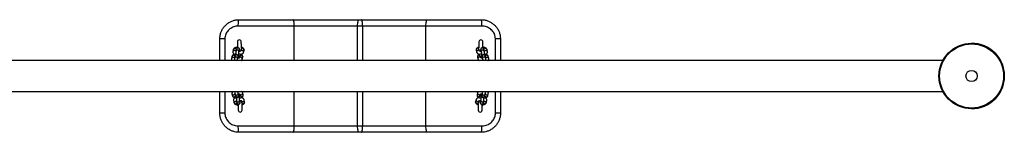
# Model space of a CAD drawing. Units: millimetres. Extents: x 5 to 415, y 5 to 292.
# Drawn here: x 162 to 213, y 37 to 43 of the extents above; entities that cross this region are included whole.
import ezdxf

# ---------------------------------------------------------------- set-up
doc = ezdxf.new("R2010")
doc.units = ezdxf.units.MM

msp = doc.modelspace()

# ---------------------------------------------------------------- linework, layer by layer
at = {"color": 7, "linetype": 'Continuous', "lineweight": 25}
for p, q in [((173.48989, 42.58925), (176.27862, 42.58925)), ((176.27862, 42.58925), (179.698, 42.58925)), ((179.698, 42.58925), (179.81511, 42.58925)), ((179.81511, 42.58925), (183.23447, 42.58925)), ((183.23447, 42.58925), (186.02323, 42.58925)), ((176.34848, 42.25591), (173.445, 42.25591)), ((179.62479, 42.25591), (176.34848, 42.25591)), ((179.88833, 42.25591), (179.62479, 42.25591)), ((183.16459, 42.25591), (179.88833, 42.25591)), ((186.06812, 42.25591), (183.16459, 42.25591)), ((172.7509, 41.58925), (172.48989, 41.58925)), ((172.48989, 40.47758), (172.48989, 41.58925)), ((187.02322, 41.58925), (186.76222, 41.58925)), ((187.02322, 41.58925), (187.02322, 40.47758)), ((173.16735, 40.93253), (173.16457, 40.91667)), ((173.16586, 40.9328), (173.16553, 40.92325)), ((173.18679, 41.04115), (173.16586, 40.9328)), ((173.34612, 41.05724), (173.32517, 40.94888)), ((173.48227, 40.91852), (173.50322, 41.02688)), ((173.50322, 41.02688), (173.50317, 41.0267)), ((173.58597, 41.04585), (173.56974, 40.96188)), ((173.60569, 41.16394), (173.61153, 41.15548)), ((173.72211, 40.90713), (173.74305, 41.01549)), ((173.74305, 41.01549), (173.74339, 41.02525)), ((185.77006, 41.01549), (185.79101, 40.90713)), ((185.90143, 41.15522), (185.90742, 41.16394)), ((185.94339, 40.96182), (185.92715, 41.04585)), ((186.0099, 41.02688), (186.03085, 40.91852)), ((186.00991, 41.02683), (186.0099, 41.02688)), ((186.18795, 40.94888), (186.167, 41.05724)), ((186.34726, 40.9328), (186.32633, 41.04116)), ((209.93194, 40.47758), (152.18323, 40.47758)), ((173.09882, 40.5779), (173.09602, 40.56204)), ((173.09731, 40.57816), (173.09697, 40.56861)), ((173.11825, 40.68652), (173.09731, 40.57816)), ((173.27758, 40.70261), (173.25663, 40.59425)), ((173.41372, 40.56389), (173.43467, 40.67225)), ((173.43467, 40.67225), (173.43462, 40.67206)), ((173.51742, 40.69122), (173.50119, 40.60725)), ((173.65357, 40.5525), (173.67452, 40.66086)), ((173.67452, 40.66086), (173.67485, 40.67062)), ((185.8386, 40.66086), (185.85955, 40.5525)), ((186.01195, 40.60719), (185.9957, 40.69122)), ((186.07845, 40.67225), (186.0994, 40.56389)), ((186.07847, 40.6722), (186.07845, 40.67225)), ((186.25649, 40.59425), (186.23554, 40.70261)), ((186.41581, 40.57817), (186.39486, 40.68652)), ((213.10854, 39.83925), (213.10833, 39.83925)), ((152.21489, 38.86758), (209.93347, 38.86758)), ((172.48989, 37.75591), (172.48989, 38.86758)), ((173.11873, 38.75742), (173.14222, 38.64959)), ((173.45821, 38.67131), (173.43472, 38.77914)), ((173.69772, 38.68833), (173.67423, 38.79617)), ((185.83889, 38.79617), (185.8154, 38.68834)), ((186.0784, 38.77914), (186.05491, 38.67131)), ((186.37089, 38.64959), (186.39439, 38.75742)), ((186.39439, 38.75742), (186.39494, 38.76696)), ((187.02322, 38.86758), (187.02322, 37.75591)), ((173.1956, 38.4045), (173.21909, 38.29667)), ((173.27839, 38.74509), (173.30187, 38.63725)), ((173.35526, 38.39217), (173.37875, 38.28433)), ((173.45819, 38.67135), (173.45821, 38.67131)), ((173.53507, 38.31839), (173.5116, 38.42622)), ((173.52317, 38.73791), (173.54138, 38.65428)), ((173.53507, 38.31843), (173.53507, 38.31839)), ((173.60004, 38.38499), (173.61825, 38.30136)), ((173.77459, 38.33541), (173.7511, 38.44325)), ((185.73853, 38.33541), (185.73796, 38.32566)), ((185.76202, 38.44325), (185.73853, 38.33541)), ((185.8154, 38.68834), (185.81484, 38.67858)), ((185.89487, 38.30136), (185.91307, 38.38493)), ((185.97173, 38.65428), (185.98993, 38.73785)), ((186.00152, 38.42622), (185.97804, 38.31839)), ((185.97804, 38.31839), (185.97809, 38.31857)), ((186.05491, 38.67131), (186.05496, 38.67149)), ((186.13437, 38.28433), (186.15786, 38.39217)), ((186.21125, 38.63726), (186.23473, 38.74509)), ((186.29403, 38.29667), (186.31752, 38.4045)), ((186.31752, 38.4045), (186.31808, 38.41404)), ((172.7509, 37.75591), (172.48989, 37.75591)), ((186.08741, 38.18019), (186.07219, 38.16666)), ((187.02322, 37.75591), (186.76222, 37.75591)), ((173.445, 37.08925), (176.34848, 37.08925)), ((176.27862, 36.75591), (173.48989, 36.75591)), ((179.698, 36.75591), (176.27862, 36.75591)), ((176.34848, 37.08925), (179.62479, 37.08925)), ((179.62479, 37.08925), (179.88833, 37.08925)), ((179.81511, 36.75591), (179.698, 36.75591)), ((183.23447, 36.75591), (179.81511, 36.75591)), ((179.88833, 37.08925), (183.16459, 37.08925)), ((183.16459, 37.08925), (186.06812, 37.08925)), ((186.02323, 36.75591), (183.23447, 36.75591))]:
    msp.add_line(p, q, dxfattribs=at)
at = {"color": 8, "linetype": 'Continuous', "lineweight": 25}
for p, q in [((176.34848, 40.47758), (176.34848, 42.25591)), ((179.62479, 40.47758), (179.62479, 42.25591)), ((179.88833, 40.47758), (179.88833, 42.25591)), ((183.16459, 40.47758), (183.16459, 42.25591)), ((172.7509, 41.58925), (172.7509, 40.47758)), ((186.76222, 40.47758), (186.76222, 41.58925)), ((173.72339, 40.92325), (173.72207, 40.90695)), ((173.74434, 41.03161), (173.74305, 41.01549)), ((173.65486, 40.56862), (173.65354, 40.55232)), ((173.6758, 40.67698), (173.67452, 40.66086)), ((172.7509, 38.86758), (172.7509, 37.75591)), ((176.34848, 37.08925), (176.34848, 38.86758)), ((179.62479, 37.08925), (179.62479, 38.86758)), ((179.88833, 37.08925), (179.88833, 38.86758)), ((183.16459, 37.08925), (183.16459, 38.86758)), ((185.83722, 38.78009), (185.83892, 38.79635)), ((186.76222, 37.75591), (186.76222, 38.86758)), ((185.73686, 38.31933), (185.73853, 38.33541)), ((185.76035, 38.42717), (185.76205, 38.44343)), ((185.81373, 38.67225), (185.8154, 38.68834))]:
    msp.add_line(p, q, dxfattribs=at)
at = {"color": 7, "linetype": 'Continuous', "lineweight": 25, "flags": 128}
for points in [[(173.445, 42.25591), (173.44586, 42.32094), (173.44842, 42.38348), (173.45257, 42.4411), (173.45814, 42.49162), (173.46495, 42.53307), (173.4727, 42.56387), (173.48113, 42.58284), (173.48989, 42.58925)], [(176.34848, 42.25591), (176.34714, 42.32094), (176.34317, 42.38348), (176.33671, 42.4411), (176.32802, 42.49162), (176.31743, 42.53307), (176.30535, 42.56387), (176.29224, 42.58284), (176.27862, 42.58925)], [(179.62479, 42.25591), (179.62619, 42.32094), (179.63037, 42.38348), (179.63713, 42.4411), (179.64623, 42.49162), (179.65733, 42.53307), (179.66998, 42.56387), (179.68371, 42.58284), (179.698, 42.58925)], [(179.88833, 42.25591), (179.88693, 42.32094), (179.88275, 42.38348), (179.87599, 42.4411), (179.86688, 42.49162), (179.85579, 42.53307), (179.84314, 42.56387), (179.8294, 42.58284), (179.81511, 42.58925)], [(183.16459, 42.25591), (183.16594, 42.32094), (183.16992, 42.38348), (183.17637, 42.4411), (183.18507, 42.49162), (183.19565, 42.53307), (183.20773, 42.56387), (183.22083, 42.58284), (183.23447, 42.58925)], [(186.06812, 42.25591), (186.06726, 42.32094), (186.0647, 42.38348), (186.06055, 42.4411), (186.05497, 42.49162), (186.04817, 42.53307), (186.0404, 42.56387), (186.03199, 42.58284), (186.02323, 42.58925)], [(173.40245, 41.43805), (173.40251, 41.43209), (173.40272, 41.41441), (173.40307, 41.38563), (173.40353, 41.34671), (173.40409, 41.29898), (173.40474, 41.24407), (173.40544, 41.18385), (173.40611, 41.12696)], [(173.606, 41.1381), (173.60542, 41.1862), (173.60472, 41.24642), (173.60407, 41.30133), (173.60352, 41.34906), (173.60306, 41.38798), (173.60271, 41.41677), (173.6025, 41.43444), (173.60244, 41.4404)], [(185.91068, 41.4404), (185.91062, 41.43444), (185.91041, 41.41677), (185.91006, 41.38798), (185.9096, 41.34906), (185.90905, 41.30133), (185.90839, 41.24642), (185.90769, 41.1862), (185.90712, 41.1381)], [(186.10701, 41.12757), (186.10768, 41.18385), (186.10838, 41.24407), (186.10903, 41.29898), (186.10959, 41.34671), (186.11005, 41.38563), (186.1104, 41.41441), (186.11061, 41.43209), (186.11067, 41.43805)], [(173.61029, 40.77362), (173.61005, 40.79287), (173.60995, 40.80193)], [(185.90321, 40.8048), (185.90307, 40.79287), (185.90282, 40.77164)], [(173.63653, 38.54291), (173.63639, 38.55484), (173.63613, 38.57607)], [(185.87695, 38.57409), (185.87673, 38.55484), (185.87662, 38.54578)], [(173.44093, 38.16666), (173.43373, 38.17243), (173.42489, 38.18106)], [(173.44036, 38.21543), (173.44103, 38.15916), (173.44174, 38.09894), (173.44238, 38.04403), (173.44295, 37.9963), (173.44339, 37.95738), (173.44374, 37.92859), (173.44395, 37.91092), (173.44401, 37.90496)], [(173.644, 37.90731), (173.64394, 37.91327), (173.64373, 37.93094), (173.64338, 37.95973), (173.64293, 37.99865), (173.64236, 38.04638), (173.64173, 38.10129), (173.64101, 38.16151), (173.64038, 38.2157)], [(185.87274, 38.21536), (185.87211, 38.16151), (185.87139, 38.10129), (185.87076, 38.04638), (185.87018, 37.99865), (185.86974, 37.95973), (185.86939, 37.93094), (185.86918, 37.91327), (185.86912, 37.90731)], [(186.0691, 37.90496), (186.06917, 37.91092), (186.06937, 37.92859), (186.06972, 37.95738), (186.07017, 37.9963), (186.07074, 38.04403), (186.07138, 38.09894), (186.07209, 38.15916), (186.07276, 38.21605)], [(173.48989, 36.75591), (173.48113, 36.76232), (173.4727, 36.78129), (173.46495, 36.81209), (173.45814, 36.85355), (173.45257, 36.90406), (173.44842, 36.96169), (173.44586, 37.02422), (173.445, 37.08925)], [(176.27862, 36.75591), (176.29224, 36.76232), (176.30535, 36.78129), (176.31743, 36.81209), (176.32802, 36.85355), (176.33671, 36.90406), (176.34317, 36.96169), (176.34714, 37.02422), (176.34848, 37.08925)], [(179.698, 36.75591), (179.68371, 36.76232), (179.66998, 36.78129), (179.65733, 36.81209), (179.64623, 36.85355), (179.63713, 36.90406), (179.63037, 36.96169), (179.62619, 37.02422), (179.62479, 37.08925)], [(179.81511, 36.75591), (179.8294, 36.76232), (179.84314, 36.78129), (179.85579, 36.81209), (179.86688, 36.85355), (179.87599, 36.90406), (179.88275, 36.96169), (179.88693, 37.02422), (179.88833, 37.08925)], [(183.23447, 36.75591), (183.22083, 36.76232), (183.20773, 36.78129), (183.19565, 36.81209), (183.18507, 36.85355), (183.17637, 36.90406), (183.16992, 36.96169), (183.16594, 37.02422), (183.16459, 37.08925)], [(186.02323, 36.75591), (186.03199, 36.76232), (186.0404, 36.78129), (186.04817, 36.81209), (186.05497, 36.85355), (186.06055, 36.90406), (186.0647, 36.96169), (186.06726, 37.02422), (186.06812, 37.08925)]]:
    msp.add_lwpolyline(points, dxfattribs=at)
at = {"color": 7, "linetype": 'Continuous', "lineweight": 25}
for radius in [1.69333, 1.65768, 0.2935]:
    msp.add_circle((211.42323, 39.67258), radius, dxfattribs=at)
for centre, radius, start, end in [((173.50244, 41.43922), 0.1, 0.674084, 180.674084), ((186.01068, 41.43922), 0.1, 359.325916, 179.325916), ((211.42323, 39.67258), 1.69333, 0, 90), ((211.42323, 39.67258), 1.69333, 270, 0), ((173.50656, 38.25591), 0.12412, 216.320487, 238.18567), ((173.54401, 37.90613), 0.1, 180.674084, 0.674084), ((185.96911, 37.90613), 0.1, 179.325916, 359.325916), ((186.00656, 38.25591), 0.12412, 301.81433, 323.475994)]:
    msp.add_arc(centre, radius, start, end, dxfattribs=at)
at = {"color": 8, "linetype": 'Continuous', "lineweight": 25}
for centre, radius, start, end in [((173.26506, 41.02247), 0.08047, 13.968236, 166.571802), ((173.42149, 41.04148), 0.077, 89.419022, 168.192207), ((173.42524, 41.03954), 0.079, 350.779049, 92.156118), ((173.6426, 40.9183), 0.08095, 3.502144, 141.794565), ((173.66414, 41.0274), 0.08032, 3.001438, 166.720901), ((185.84911, 41.02808), 0.08004, 12.829768, 189.05021), ((185.87058, 40.91897), 0.08044, 32.959026, 188.536745), ((186.08788, 41.03954), 0.079, 87.843719, 189.221037), ((186.10882, 40.93118), 0.079, 87.840911, 188.882165), ((186.09163, 41.04148), 0.077, 11.807793, 90.580978), ((186.1126, 40.93317), 0.07696, 11.797258, 90.598898), ((186.24805, 41.02246), 0.08048, 13.436467, 166.02355), ((173.19652, 40.66785), 0.08047, 13.962669, 166.577369), ((173.3529, 40.68691), 0.07694, 89.383127, 168.228102), ((173.35669, 40.6849), 0.079, 350.77877, 92.145232), ((173.57405, 40.56366), 0.08096, 3.511234, 141.78911), ((173.59559, 40.67275), 0.08033, 3.014672, 166.708782), ((185.91766, 40.67344), 0.08005, 12.836928, 189.04089), ((185.93913, 40.56433), 0.08045, 32.963588, 188.528038), ((186.15643, 40.68491), 0.079, 87.854753, 189.221207), ((186.17739, 40.57652), 0.07902, 87.861182, 188.861895), ((186.16021, 40.68691), 0.07694, 11.771828, 90.616943), ((186.18111, 40.57849), 0.07701, 11.827966, 90.579871), ((186.3166, 40.66785), 0.08047, 13.422649, 166.037313), ((173.35704, 38.76469), 0.07903, 269.213221, 10.202425), ((173.59496, 38.78247), 0.08045, 214.311347, 9.876405), ((185.91811, 38.78313), 0.08095, 182.158593, 320.442806), ((173.22003, 38.6701), 0.08046, 194.767771, 347.388622), ((173.29689, 38.31718), 0.08046, 194.773176, 347.383171), ((173.35336, 38.76261), 0.07699, 193.166635, 271.934135), ((173.37686, 38.6548), 0.07702, 193.167875, 271.924865), ((173.43023, 38.40969), 0.07699, 193.166654, 271.934116), ((173.4537, 38.30182), 0.07696, 193.132321, 271.949142), ((173.38056, 38.65681), 0.07899, 269.19632, 10.57607), ((173.43394, 38.41174), 0.07901, 269.192918, 10.222728), ((173.45743, 38.30388), 0.07898, 269.190445, 10.581871), ((173.61899, 38.6739), 0.08005, 194.184459, 10.390287), ((173.67182, 38.42955), 0.08045, 214.314031, 9.873679), ((173.69586, 38.32098), 0.08005, 194.184449, 10.39034), ((185.81715, 38.32166), 0.08032, 181.665168, 345.361872), ((185.84124, 38.43021), 0.08094, 182.15331, 321.404126), ((185.89402, 38.67458), 0.08032, 181.665142, 345.361941), ((186.05569, 38.30388), 0.07898, 169.418085, 270.809525), ((186.13256, 38.65681), 0.07899, 169.423886, 270.803799), ((186.05942, 38.30182), 0.07696, 268.050957, 346.867579), ((186.13626, 38.6548), 0.07702, 268.07494, 346.832204), ((186.21623, 38.31718), 0.08046, 192.616765, 345.226796), ((186.29309, 38.6701), 0.08046, 192.611317, 345.23229)]:
    msp.add_arc(centre, radius, start, end, dxfattribs=at)
at = {"color": 7, "linetype": 'Continuous', "lineweight": 25}
for points, knots in [([(172.48989, 41.58925), (172.49396, 41.65822), (172.50137, 41.78401), (172.55619, 41.95911), (172.63173, 42.11241), (172.73347, 42.25044), (172.85669, 42.36962), (172.99845, 42.46557), (173.15392, 42.53602), (173.31939, 42.58065), (173.43306, 42.58638), (173.48989, 42.58925)], [0, 0, 0, 0, 0.13119143, 0.23926297, 0.34734128, 0.45638083, 0.56542258, 0.67403125, 0.78263535, 0.89132109, 1, 1, 1, 1]), ([(186.02323, 42.58925), (186.07925, 42.58652), (186.19293, 42.58098), (186.35762, 42.53648), (186.51403, 42.46616), (186.65508, 42.37057), (186.77925, 42.25123), (186.88044, 42.11377), (186.9568, 41.95999), (187.01163, 41.78482), (187.01914, 41.65821), (187.02322, 41.58925)], [0, 0, 0, 0, 0.10710862, 0.21736575, 0.3244043, 0.43457931, 0.5420237, 0.65266243, 0.75915151, 0.86881394, 1, 1, 1, 1]), ([(173.445, 42.25591), (173.40559, 42.25401), (173.32676, 42.25021), (173.21215, 42.22053), (173.10428, 42.17369), (173.00605, 42.10992), (172.92039, 42.03051), (172.84972, 41.93864), (172.79713, 41.83626), (172.75888, 41.71947), (172.75372, 41.63527), (172.7509, 41.58925)], [0, 0, 0, 0, 0.11088549, 0.22178229, 0.33177992, 0.4417647, 0.55061701, 0.65943984, 0.76570616, 0.87195163, 1, 1, 1, 1]), ([(186.76222, 41.58925), (186.75939, 41.63527), (186.75421, 41.71947), (186.716, 41.83626), (186.66339, 41.93864), (186.59273, 42.03051), (186.50707, 42.10992), (186.40884, 42.17369), (186.30097, 42.22053), (186.18636, 42.25021), (186.10753, 42.25401), (186.06812, 42.25591)], [0, 0, 0, 0, 0.12805088, 0.23429242, 0.34055875, 0.44938176, 0.55823445, 0.6682196, 0.77821751, 0.88911413, 1, 1, 1, 1]), ([(173.31703, 40.80603), (173.30365, 40.80406), (173.27359, 40.79965), (173.23125, 40.78853), (173.19264, 40.77366), (173.16226, 40.7554), (173.13957, 40.73369), (173.12463, 40.71061), (173.12016, 40.69371), (173.11825, 40.68652)], [0, 0, 0, 0, 0.14173019, 0.31840833, 0.50612707, 0.66989916, 0.79634033, 0.91334877, 1, 1, 1, 1]), ([(173.16553, 40.92325), (173.1649, 40.91625), (173.16334, 40.89887), (173.17201, 40.87251), (173.18763, 40.84827), (173.20817, 40.82917), (173.23429, 40.81365), (173.25654, 40.80374), (173.27279, 40.79994), (173.27594, 40.79921)], [0, 0, 0, 0, 0.10649225, 0.26484198, 0.41282887, 0.5646866, 0.73622942, 0.94876655, 1, 1, 1, 1]), ([(173.41008, 41.16343), (173.40468, 41.163), (173.38228, 41.16121), (173.34498, 41.15456), (173.2997, 41.14327), (173.26122, 41.12826), (173.23079, 41.11005), (173.20812, 41.08832), (173.19318, 41.06524), (173.1887, 41.04835), (173.18679, 41.04115)], [0, 0, 0, 0, 0.05027427, 0.20877912, 0.37161254, 0.54467139, 0.69569282, 0.81223251, 0.92010331, 1, 1, 1, 1]), ([(173.32509, 40.95127), (173.32046, 40.95248), (173.31051, 40.95508), (173.30394, 40.95856), (173.30479, 40.95797), (173.30502, 40.95781)], [0, 0, 0, 0, 0.389655888, 0.838299415, 1, 1, 1, 1]), ([(173.32517, 40.94888), (173.32444, 40.94452), (173.32232, 40.93196), (173.3203, 40.90896), (173.31838, 40.8742), (173.31721, 40.83341), (173.31672, 40.79531), (173.31688, 40.77147), (173.31694, 40.76349)], [0, 0, 0, 0, 0.10791717, 0.3108413, 0.50277014, 0.70447402, 0.90111514, 1, 1, 1, 1]), ([(173.52056, 40.94998), (173.51997, 40.96183), (173.51868, 40.98765), (173.51604, 41.0205), (173.51319, 41.04462), (173.51001, 41.06139), (173.50616, 41.07531), (173.49879, 41.0915), (173.48605, 41.10819), (173.46699, 41.12265), (173.44186, 41.13144), (173.41435, 41.13134), (173.39009, 41.12275), (173.372, 41.10934), (173.35991, 41.09456), (173.35257, 41.08038), (173.34835, 41.0678), (173.34692, 41.06102), (173.34612, 41.05724)], [0, 0, 0, 0, 0.09272285, 0.20198476, 0.31573924, 0.38451933, 0.43819456, 0.48547933, 0.53383379, 0.58903349, 0.65049665, 0.71442249, 0.77482363, 0.82518235, 0.86976052, 0.91078812, 0.95034111, 1, 1, 1, 1]), ([(173.38656, 41.16082), (173.38942, 41.16732), (173.39385, 41.17738), (173.40239, 41.18402), (173.40541, 41.18636)], [0, 0, 0, 0, 0.64675712, 1, 1, 1, 1]), ([(173.48272, 40.60131), (173.48241, 40.60492), (173.48137, 40.61702), (173.47974, 40.64552), (173.47817, 40.68495), (173.47713, 40.72883), (173.47671, 40.77375), (173.47694, 40.81705), (173.47785, 40.85599), (173.47924, 40.88691), (173.48073, 40.90711), (173.48197, 40.91686), (173.4822, 40.91811), (173.48227, 40.91852)], [0, 0, 0, 0, 0.04374711, 0.1467851, 0.25398399, 0.36293906, 0.47256261, 0.58223867, 0.69131835, 0.79896018, 0.89135632, 0.96444261, 1, 1, 1, 1]), ([(173.67485, 40.67062), (173.67547, 40.67754), (173.67701, 40.69486), (173.66835, 40.72114), (173.65274, 40.74539), (173.63217, 40.76446), (173.60628, 40.78016), (173.5723, 40.79374), (173.5288, 40.80381), (173.49515, 40.80928), (173.47722, 40.81019), (173.47703, 40.8102)], [0, 0, 0, 0, 0.07287552, 0.18234941, 0.28465902, 0.38961746, 0.508243, 0.65514484, 0.8319056, 0.99816092, 1, 1, 1, 1]), ([(173.58071, 40.9667), (173.58086, 40.96683), (173.58186, 40.96767), (173.57668, 40.96425), (173.56387, 40.95925), (173.54137, 40.95277), (173.51509, 40.9474), (173.49532, 40.94528), (173.48728, 40.94443)], [0, 0, 0, 0, 0.02856369, 0.19299686, 0.382315, 0.59816105, 0.83667469, 1, 1, 1, 1]), ([(173.56442, 40.79444), (173.57908, 40.79787), (173.6099, 40.80506), (173.64764, 40.82005), (173.67811, 40.83824), (173.70079, 40.85996), (173.71573, 40.88304), (173.7202, 40.89994), (173.72211, 40.90713)], [0, 0, 0, 0, 0.19985395, 0.42022403, 0.61248225, 0.76091629, 0.89827706, 1, 1, 1, 1]), ([(173.60541, 41.18829), (173.61372, 41.18072), (173.62597, 41.16955), (173.6313, 41.15405), (173.63302, 41.14906)], [0, 0, 0, 0, 0.67804058, 1, 1, 1, 1]), ([(173.74339, 41.02525), (173.744, 41.03217), (173.74554, 41.04948), (173.73691, 41.07577), (173.72129, 41.10002), (173.70072, 41.11909), (173.67476, 41.13474), (173.64538, 41.14693), (173.62108, 41.15227), (173.61005, 41.15469)], [0, 0, 0, 0, 0.09375611, 0.23458257, 0.36620665, 0.50127357, 0.65384903, 0.84288607, 1, 1, 1, 1]), ([(185.90777, 41.15589), (185.8962, 41.15338), (185.86838, 41.14736), (185.83571, 41.13382), (185.80704, 41.11513), (185.78625, 41.09321), (185.7722, 41.06632), (185.76699, 41.03903), (185.76918, 41.02223), (185.77006, 41.01549)], [0, 0, 0, 0, 0.15398929, 0.36998178, 0.52099953, 0.65531318, 0.78487769, 0.9136384, 1, 1, 1, 1]), ([(185.79101, 40.90713), (185.79394, 40.89714), (185.79956, 40.87793), (185.817, 40.85492), (185.83832, 40.83615), (185.86665, 40.81969), (185.9025, 40.80527), (185.93318, 40.79813), (185.94846, 40.79457)], [0, 0, 0, 0, 0.14242363, 0.27381246, 0.41496067, 0.58152507, 0.79144052, 1, 1, 1, 1]), ([(186.03611, 40.81012), (186.03509, 40.81007), (186.01722, 40.80911), (185.98483, 40.80387), (185.94009, 40.79362), (185.90418, 40.77924), (185.87561, 40.76048), (185.8548, 40.73858), (185.84073, 40.71169), (185.83553, 40.6844), (185.83772, 40.6676), (185.8386, 40.66086)], [0, 0, 0, 0, 0.00925164, 0.16228176, 0.32134625, 0.49463853, 0.61574902, 0.72349647, 0.82743879, 0.9307248, 1, 1, 1, 1]), ([(185.90771, 41.18829), (185.8994, 41.18072), (185.88719, 41.16961), (185.88188, 41.15419), (185.88018, 41.14927)], [0, 0, 0, 0, 0.68110847, 1, 1, 1, 1]), ([(186.02589, 40.94418), (186.02528, 40.94423), (186.01148, 40.94525), (185.98729, 40.94951), (185.95844, 40.9562), (185.94048, 40.96244), (185.93206, 40.96701), (185.93267, 40.96656), (185.93286, 40.96643)], [0, 0, 0, 0, 0.01196898, 0.2732089, 0.52648939, 0.73508181, 0.91881393, 1, 1, 1, 1]), ([(186.167, 41.05724), (186.16597, 41.0622), (186.16412, 41.07108), (186.15682, 41.08885), (186.14446, 41.10621), (186.12608, 41.12119), (186.10136, 41.13087), (186.07383, 41.13181), (186.04914, 41.12406), (186.03048, 41.11119), (186.01784, 41.09673), (186.01004, 41.08266), (186.00536, 41.06994), (186.00215, 41.05695), (185.99925, 41.03964), (185.99648, 41.01378), (185.99413, 40.98277), (185.99305, 40.95954), (185.9926, 40.94997)], [0, 0, 0, 0, 0.06482637, 0.11619339, 0.16353287, 0.2185922, 0.2799006, 0.34387152, 0.4048119, 0.45549796, 0.5002864, 0.54140713, 0.58089617, 0.63233702, 0.71141665, 0.82166611, 0.92655187, 1, 1, 1, 1]), ([(186.03085, 40.91852), (186.031, 40.91765), (186.03135, 40.91565), (186.0327, 40.90333), (186.03411, 40.88255), (186.03539, 40.85198), (186.0362, 40.81389), (186.03641, 40.77093), (186.03594, 40.72607), (186.03486, 40.68188), (186.03318, 40.64199), (186.03159, 40.61421), (186.0306, 40.60352), (186.03039, 40.60121)], [0, 0, 0, 0, 0.05565318, 0.12797904, 0.21797244, 0.31894295, 0.4252157, 0.53374533, 0.64318047, 0.75283936, 0.86208624, 0.97020259, 1, 1, 1, 1]), ([(186.32633, 41.04116), (186.32339, 41.05115), (186.31776, 41.07035), (186.30035, 41.09337), (186.27898, 41.11212), (186.25072, 41.12863), (186.21369, 41.14322), (186.16761, 41.15471), (186.12939, 41.16146), (186.10739, 41.16314), (186.10299, 41.16347)], [0, 0, 0, 0, 0.1116716, 0.21465546, 0.32534098, 0.45592461, 0.6204947, 0.79530601, 0.95910921, 1, 1, 1, 1]), ([(186.12663, 41.16072), (186.12374, 41.16726), (186.11929, 41.17735), (186.11073, 41.18402), (186.10771, 41.18636)], [0, 0, 0, 0, 0.64800719, 1, 1, 1, 1]), ([(186.19178, 40.93062), (186.19385, 40.93659), (186.19797, 40.94852), (186.2072, 40.95736), (186.21024, 40.95906), (186.20528, 40.95651), (186.19719, 40.95326), (186.1891, 40.95151), (186.1875, 40.95116)], [0, 0, 0, 0, 0.1919179, 0.38300466, 0.5579764, 0.73950377, 0.94839995, 1, 1, 1, 1]), ([(186.1962, 40.76378), (186.19625, 40.77483), (186.19637, 40.80155), (186.19574, 40.84142), (186.19444, 40.88117), (186.19234, 40.91515), (186.19035, 40.9354), (186.18839, 40.9464), (186.18795, 40.94888)], [0, 0, 0, 0, 0.13759909, 0.33273337, 0.52919379, 0.7290146, 0.93881201, 1, 1, 1, 1]), ([(186.39486, 40.68652), (186.39194, 40.69651), (186.38632, 40.71572), (186.36888, 40.73874), (186.34754, 40.75749), (186.31929, 40.77402), (186.28212, 40.78847), (186.23997, 40.79964), (186.20906, 40.80408), (186.19612, 40.80594)], [0, 0, 0, 0, 0.121193278, 0.232988625, 0.353105004, 0.49483153, 0.673502561, 0.863242549, 1, 1, 1, 1]), ([(186.23741, 40.79908), (186.23945, 40.79956), (186.25746, 40.80376), (186.28144, 40.8146), (186.31031, 40.83313), (186.33106, 40.85508), (186.34513, 40.88197), (186.35033, 40.90925), (186.34814, 40.92605), (186.34726, 40.9328)], [0, 0, 0, 0, 0.03155018, 0.27880235, 0.45167616, 0.60542836, 0.7537441, 0.90113971, 1, 1, 1, 1]), ([(173.09697, 40.56861), (173.09635, 40.56162), (173.0948, 40.54422), (173.10351, 40.51795), (173.11855, 40.494), (173.13139, 40.48295), (173.13763, 40.47758)], [0, 0, 0, 0, 0.19257304, 0.47888702, 0.74644152, 1, 1, 1, 1]), ([(173.25706, 40.59649), (173.25224, 40.59775), (173.24208, 40.6004), (173.23539, 40.60393), (173.23624, 40.60333), (173.23646, 40.60318)], [0, 0, 0, 0, 0.39905166, 0.84072655, 1, 1, 1, 1]), ([(173.25663, 40.59425), (173.25589, 40.58989), (173.25376, 40.57732), (173.25174, 40.55441), (173.24994, 40.51928), (173.24876, 40.49302), (173.24877, 40.47761), (173.24877, 40.47758)], [0, 0, 0, 0, 0.15311863, 0.44101909, 0.71332798, 0.99949981, 1, 1, 1, 1]), ([(173.45206, 40.59447), (173.45146, 40.60663), (173.45017, 40.63276), (173.44748, 40.66588), (173.44462, 40.68998), (173.44148, 40.70676), (173.43761, 40.72068), (173.43024, 40.73687), (173.41752, 40.75356), (173.39845, 40.76802), (173.37332, 40.77681), (173.34581, 40.77671), (173.32153, 40.76812), (173.30344, 40.75471), (173.29135, 40.73994), (173.28404, 40.72574), (173.27979, 40.71318), (173.27837, 40.70639), (173.27758, 40.70261)], [0, 0, 0, 0, 0.094840667, 0.203853908, 0.317340843, 0.385947797, 0.439510429, 0.486678305, 0.534898792, 0.589968669, 0.651288868, 0.715098511, 0.775357679, 0.825597957, 0.87007108, 0.910987719, 0.950462573, 1, 1, 1, 1]), ([(173.40889, 40.47758), (173.40904, 40.4854), (173.40943, 40.50624), (173.41072, 40.53216), (173.4122, 40.5525), (173.41342, 40.56223), (173.41364, 40.56348), (173.41372, 40.56389)], [0, 0, 0, 0, 0.17301273, 0.46139875, 0.70893626, 0.90471249, 1, 1, 1, 1]), ([(173.51217, 40.61207), (173.51232, 40.6122), (173.51332, 40.61304), (173.50815, 40.60962), (173.49534, 40.60462), (173.47282, 40.59814), (173.44653, 40.59276), (173.42676, 40.59065), (173.41873, 40.58979)], [0, 0, 0, 0, 0.02856178, 0.19298369, 0.38228872, 0.59818875, 0.83668595, 1, 1, 1, 1]), ([(173.47971, 40.64896), (173.48056, 40.64888), (173.49195, 40.64787), (173.50044, 40.64589), (173.50831, 40.64406)], [0, 0, 0, 0, 0.07393327, 1, 1, 1, 1]), ([(173.59694, 40.47758), (173.60179, 40.48037), (173.61485, 40.48786), (173.63216, 40.50548), (173.64721, 40.52838), (173.65167, 40.5453), (173.65357, 40.5525)], [0, 0, 0, 0, 0.18477101, 0.49704118, 0.78601581, 1, 1, 1, 1]), ([(185.85955, 40.5525), (185.86246, 40.54249), (185.86807, 40.52326), (185.88563, 40.50043), (185.90131, 40.48569), (185.91236, 40.47942), (185.91559, 40.47758)], [0, 0, 0, 0, 0.30087089, 0.57841041, 0.87658682, 1, 1, 1, 1]), ([(186.09444, 40.58955), (186.09383, 40.5896), (186.08003, 40.59061), (186.05584, 40.59488), (186.027, 40.60157), (186.009, 40.60781), (186.00061, 40.61238), (186.00122, 40.61193), (186.00141, 40.6118)], [0, 0, 0, 0, 0.01207431, 0.2732084, 0.52646073, 0.73509939, 0.91881775, 1, 1, 1, 1]), ([(186.00484, 40.64395), (186.00814, 40.64477), (186.01596, 40.64672), (186.02699, 40.64801), (186.03337, 40.64876)], [0, 0, 0, 0, 0.42146037, 1, 1, 1, 1]), ([(186.23554, 40.70261), (186.2345, 40.70756), (186.23265, 40.71644), (186.22538, 40.73423), (186.21299, 40.75157), (186.19463, 40.76656), (186.16991, 40.77624), (186.14238, 40.77718), (186.1177, 40.76943), (186.09903, 40.75656), (186.0864, 40.7421), (186.07857, 40.72803), (186.0739, 40.71531), (186.07068, 40.70231), (186.06781, 40.68501), (186.06503, 40.65916), (186.06264, 40.62785), (186.06156, 40.60428), (186.06111, 40.59438)], [0, 0, 0, 0, 0.06467072, 0.11589714, 0.16313362, 0.21802962, 0.27918387, 0.34299394, 0.40377955, 0.45434023, 0.49901606, 0.54004407, 0.57944042, 0.63074432, 0.70962969, 0.81960178, 0.92422599, 1, 1, 1, 1]), ([(186.0994, 40.56389), (186.09955, 40.56302), (186.0999, 40.56101), (186.10126, 40.54872), (186.10262, 40.52779), (186.10377, 40.50313), (186.10412, 40.4842), (186.10425, 40.47758)], [0, 0, 0, 0, 0.14914407, 0.34299277, 0.58413947, 0.85474931, 1, 1, 1, 1]), ([(186.26032, 40.57598), (186.26239, 40.58196), (186.26653, 40.59388), (186.27572, 40.60273), (186.27881, 40.60443), (186.27381, 40.60188), (186.26573, 40.59863), (186.25764, 40.59688), (186.25604, 40.59653)], [0, 0, 0, 0, 0.19194131, 0.38298773, 0.55799494, 0.73950782, 0.94842288, 1, 1, 1, 1]), ([(186.26431, 40.47758), (186.26427, 40.48037), (186.26402, 40.498), (186.26296, 40.5263), (186.26091, 40.56059), (186.25889, 40.58077), (186.25693, 40.59177), (186.25649, 40.59425)], [0, 0, 0, 0, 0.05253032, 0.33148603, 0.61521581, 0.91309785, 1, 1, 1, 1]), ([(186.37507, 40.47758), (186.37647, 40.47849), (186.38554, 40.48444), (186.39946, 40.50075), (186.41372, 40.52725), (186.41888, 40.55464), (186.41669, 40.57143), (186.41581, 40.57817)], [0, 0, 0, 0, 0.0484147, 0.31519939, 0.57262175, 0.82841939, 1, 1, 1, 1]), ([(173.1692, 38.86758), (173.16368, 38.86397), (173.15051, 38.85536), (173.13315, 38.83539), (173.11966, 38.80832), (173.11511, 38.78088), (173.11769, 38.76414), (173.11873, 38.75742)], [0, 0, 0, 0, 0.167994533, 0.401299684, 0.62633596, 0.849985197, 1, 1, 1, 1]), ([(173.27412, 38.76326), (173.27219, 38.75724), (173.26836, 38.74522), (173.25934, 38.73616), (173.25633, 38.73439), (173.26125, 38.73706), (173.26905, 38.74042), (173.27679, 38.74231), (173.27811, 38.74263)], [0, 0, 0, 0, 0.193574081, 0.386319209, 0.562843775, 0.7459231, 0.956684441, 1, 1, 1, 1]), ([(173.2676, 38.86758), (173.26777, 38.86274), (173.26848, 38.84303), (173.27033, 38.81281), (173.27316, 38.77866), (173.27568, 38.75851), (173.27789, 38.74756), (173.27839, 38.74509)], [0, 0, 0, 0, 0.08733916, 0.35604831, 0.62935069, 0.91629126, 1, 1, 1, 1]), ([(173.43472, 38.77914), (173.43455, 38.78001), (173.43415, 38.782), (173.4325, 38.79426), (173.43062, 38.81514), (173.4289, 38.84046), (173.42805, 38.86019), (173.42774, 38.86758)], [0, 0, 0, 0, 0.14665389, 0.33726839, 0.57439268, 0.84048023, 1, 1, 1, 1]), ([(173.44029, 38.7536), (173.4409, 38.75357), (173.45472, 38.75287), (173.479, 38.74919), (173.508, 38.74317), (173.52611, 38.73736), (173.53464, 38.73299), (173.534, 38.73342), (173.5338, 38.73355)], [0, 0, 0, 0, 0.01195591, 0.2731655, 0.5264516, 0.73507033, 0.91881218, 1, 1, 1, 1]), ([(173.67423, 38.79617), (173.67108, 38.80611), (173.66503, 38.82521), (173.6469, 38.84756), (173.6321, 38.86111), (173.62223, 38.8665), (173.62025, 38.86758)], [0, 0, 0, 0, 0.31624789, 0.60793896, 0.92135585, 1, 1, 1, 1]), ([(185.8936, 38.86758), (185.88994, 38.86556), (185.87799, 38.85898), (185.86142, 38.84263), (185.8458, 38.82014), (185.84095, 38.80333), (185.83889, 38.79617)], [0, 0, 0, 0, 0.14478541, 0.47237584, 0.77552523, 1, 1, 1, 1]), ([(185.97885, 38.73329), (185.9787, 38.73317), (185.97766, 38.73234), (185.98294, 38.73564), (185.99585, 38.74034), (186.01851, 38.74629), (186.04491, 38.75104), (186.06473, 38.75269), (186.07278, 38.75336)], [0, 0, 0, 0, 0.02856846, 0.19300805, 0.38230971, 0.59816631, 0.8367473, 1, 1, 1, 1]), ([(186.08538, 38.86758), (186.085, 38.85898), (186.08406, 38.83735), (186.08216, 38.81078), (186.0802, 38.79049), (186.07873, 38.78079), (186.07848, 38.77955), (186.0784, 38.77914)], [0, 0, 0, 0, 0.18697605, 0.47048936, 0.71384767, 0.90632211, 1, 1, 1, 1]), ([(186.23425, 38.74286), (186.23912, 38.74143), (186.24939, 38.73841), (186.25626, 38.73483), (186.25524, 38.73491), (186.24738, 38.74276), (186.23906, 38.75585), (186.23857, 38.76607), (186.23843, 38.76899)], [0, 0, 0, 0, 0.17325902, 0.36502153, 0.54066905, 0.71750437, 0.91936377, 1, 1, 1, 1]), ([(186.23473, 38.74509), (186.23556, 38.74944), (186.23798, 38.76195), (186.24055, 38.78482), (186.24325, 38.81982), (186.24491, 38.84803), (186.24548, 38.86553), (186.24555, 38.86758)], [0, 0, 0, 0, 0.14758686, 0.42510042, 0.6875789, 0.96342233, 1, 1, 1, 1]), ([(186.39494, 38.76696), (186.39573, 38.77394), (186.39768, 38.79127), (186.38968, 38.81788), (186.37455, 38.8423), (186.35876, 38.8585), (186.34774, 38.8653), (186.34403, 38.86758)], [0, 0, 0, 0, 0.16600568, 0.41279556, 0.6434796, 0.88016292, 1, 1, 1, 1]), ([(173.14222, 38.64959), (173.14538, 38.63967), (173.15144, 38.6206), (173.16943, 38.598), (173.19121, 38.57976), (173.21983, 38.56389), (173.25732, 38.55032), (173.29973, 38.54014), (173.33074, 38.53644), (173.34372, 38.53488)], [0, 0, 0, 0, 0.12118467, 0.23299961, 0.35312385, 0.4948262, 0.67348499, 0.8632569, 1, 1, 1, 1]), ([(173.30228, 38.54077), (173.30025, 38.54024), (173.28235, 38.53562), (173.25861, 38.52422), (173.2302, 38.50501), (173.20997, 38.48258), (173.19654, 38.45537), (173.19197, 38.42797), (173.19456, 38.41122), (173.1956, 38.4045)], [0, 0, 0, 0, 0.031563342, 0.278851885, 0.451688912, 0.605434845, 0.753750962, 0.901143637, 1, 1, 1, 1]), ([(173.21909, 38.29667), (173.22225, 38.28675), (173.22833, 38.26768), (173.24629, 38.24508), (173.26808, 38.22683), (173.29673, 38.211), (173.33408, 38.19727), (173.38046, 38.18691), (173.41736, 38.18118), (173.43788, 38.18006), (173.44079, 38.1799)], [0, 0, 0, 0, 0.1132306, 0.21767614, 0.32989322, 0.46231763, 0.62918364, 0.80647624, 0.97258668, 1, 1, 1, 1]), ([(173.30187, 38.63725), (173.30302, 38.63233), (173.30508, 38.6235), (173.31278, 38.60589), (173.32557, 38.58884), (173.34429, 38.57428), (173.36923, 38.56519), (173.39677, 38.5649), (173.42126, 38.57323), (173.43963, 38.58653), (173.45191, 38.60129), (173.4594, 38.61553), (173.46377, 38.62836), (173.46669, 38.64143), (173.46916, 38.6588), (173.47134, 38.68471), (173.47295, 38.71606), (173.47349, 38.73965), (173.47372, 38.74956)], [0, 0, 0, 0, 0.06467221, 0.11590087, 0.16314314, 0.21805152, 0.27921068, 0.34298771, 0.40377615, 0.45434986, 0.49901999, 0.54004651, 0.57944169, 0.63074655, 0.70963248, 0.8196042, 0.92422545, 1, 1, 1, 1]), ([(173.351, 38.41034), (173.34907, 38.40432), (173.34522, 38.3923), (173.33621, 38.38324), (173.3332, 38.38147), (173.3381, 38.38413), (173.34613, 38.38757), (173.35416, 38.38952), (173.35575, 38.3899)], [0, 0, 0, 0, 0.19193096, 0.38301207, 0.55798422, 0.73951151, 0.94842782, 1, 1, 1, 1]), ([(173.34265, 38.57703), (173.34287, 38.56598), (173.34338, 38.53926), (173.34496, 38.49942), (173.34716, 38.45971), (173.35006, 38.42579), (173.35254, 38.40559), (173.35476, 38.39464), (173.35526, 38.39217)], [0, 0, 0, 0, 0.1375986, 0.33273304, 0.52919078, 0.72901346, 0.93881223, 1, 1, 1, 1]), ([(173.37875, 38.28433), (173.37989, 38.2794), (173.38194, 38.27057), (173.38967, 38.25297), (173.40243, 38.23591), (173.42116, 38.22136), (173.4461, 38.21227), (173.47364, 38.21198), (173.49814, 38.2203), (173.51649, 38.23361), (173.52878, 38.24837), (173.53627, 38.26261), (173.54064, 38.27544), (173.54356, 38.28851), (173.54603, 38.30588), (173.5482, 38.33179), (173.54985, 38.36314), (173.55037, 38.38673), (173.55059, 38.39664)], [0, 0, 0, 0, 0.06465976, 0.11590099, 0.16312729, 0.21803399, 0.27919368, 0.34300694, 0.40379754, 0.45434108, 0.49901166, 0.5400435, 0.57943267, 0.63074543, 0.70962454, 0.81959737, 0.9242209, 1, 1, 1, 1]), ([(173.5116, 38.42622), (173.51142, 38.42709), (173.51101, 38.42908), (173.5094, 38.44137), (173.50747, 38.4621), (173.50549, 38.49264), (173.50379, 38.53069), (173.50257, 38.57364), (173.50197, 38.6185), (173.502, 38.6627), (173.50276, 38.70262), (173.50367, 38.73043), (173.50443, 38.74114), (173.50459, 38.74345)], [0, 0, 0, 0, 0.055653909, 0.127978289, 0.217973256, 0.318942729, 0.425214775, 0.533744576, 0.643179672, 0.752838918, 0.8620859, 0.970201417, 1, 1, 1, 1]), ([(173.53113, 38.70133), (173.52786, 38.70043), (173.52009, 38.69829), (173.50909, 38.69674), (173.50273, 38.69584)], [0, 0, 0, 0, 0.42141216, 1, 1, 1, 1]), ([(173.50378, 38.53447), (173.5048, 38.53454), (173.52265, 38.53591), (173.5549, 38.54192), (173.59939, 38.55322), (173.63496, 38.56844), (173.66308, 38.58787), (173.68337, 38.61025), (173.69678, 38.63747), (173.70135, 38.66487), (173.69876, 38.68161), (173.69772, 38.68833)], [0, 0, 0, 0, 0.00926505, 0.16229979, 0.32137123, 0.49465775, 0.61577257, 0.72351651, 0.82744187, 0.93072666, 1, 1, 1, 1]), ([(173.51296, 38.4009), (173.51497, 38.4008), (173.53023, 38.40007), (173.55594, 38.39627), (173.58474, 38.39032), (173.6033, 38.38422), (173.61204, 38.37998), (173.61177, 38.37958), (173.60421, 38.38659), (173.59736, 38.3987), (173.59524, 38.4073), (173.59477, 38.4092)], [0, 0, 0, 0, 0.02605572, 0.197786738, 0.364319174, 0.501474621, 0.622258728, 0.731967238, 0.841431279, 0.965094696, 1, 1, 1, 1]), ([(173.7511, 38.44325), (173.74794, 38.45317), (173.74188, 38.47224), (173.72389, 38.49483), (173.70212, 38.51309), (173.67342, 38.52889), (173.63724, 38.54245), (173.60641, 38.54887), (173.59104, 38.55207)], [0, 0, 0, 0, 0.14241139, 0.27382078, 0.41497617, 0.58150944, 0.79145249, 1, 1, 1, 1]), ([(173.64066, 38.19192), (173.65202, 38.19467), (173.67953, 38.20132), (173.71175, 38.21557), (173.73996, 38.23494), (173.76023, 38.25733), (173.77365, 38.28455), (173.77822, 38.31195), (173.77563, 38.32869), (173.77459, 38.33541)], [0, 0, 0, 0, 0.15226409, 0.36873199, 0.52002729, 0.65461139, 0.7844418, 0.9134642, 1, 1, 1, 1]), ([(185.73796, 38.32566), (185.73718, 38.31876), (185.73524, 38.30148), (185.74328, 38.27501), (185.75829, 38.25039), (185.77841, 38.23084), (185.80399, 38.21457), (185.83437, 38.20123), (185.86002, 38.195), (185.87246, 38.19197)], [0, 0, 0, 0, 0.09185119, 0.22983224, 0.35875402, 0.49107391, 0.64056548, 0.825766, 1, 1, 1, 1]), ([(185.92232, 38.55219), (185.90758, 38.54912), (185.8766, 38.54265), (185.83853, 38.52855), (185.80762, 38.51109), (185.78444, 38.48991), (185.76895, 38.46719), (185.76409, 38.4504), (185.76202, 38.44325)], [0, 0, 0, 0, 0.1998305, 0.42018612, 0.61247874, 0.76091597, 0.89827806, 1, 1, 1, 1]), ([(185.81484, 38.67858), (185.81406, 38.67168), (185.8121, 38.6544), (185.82015, 38.62792), (185.83517, 38.60331), (185.85531, 38.58378), (185.88079, 38.56745), (185.91447, 38.55308), (185.95771, 38.54199), (185.99122, 38.53573), (186.00911, 38.5344), (186.00931, 38.53438)], [0, 0, 0, 0, 0.07287779, 0.1823533, 0.28466153, 0.38964528, 0.5082228, 0.6551625, 0.83191773, 0.99815833, 1, 1, 1, 1]), ([(185.91834, 38.4092), (185.91604, 38.4024), (185.91175, 38.38978), (185.90279, 38.38069), (185.90042, 38.37938), (185.90563, 38.38238), (185.91913, 38.38753), (185.94159, 38.39333), (185.96804, 38.39813), (185.98786, 38.39977), (185.99591, 38.40044)], [0, 0, 0, 0, 0.13208385, 0.24525334, 0.35018426, 0.46018086, 0.5868081, 0.73119846, 0.89073171, 1, 1, 1, 1]), ([(185.96248, 38.39654), (185.9628, 38.38438), (185.96348, 38.35823), (185.96536, 38.32505), (185.96766, 38.30088), (185.97043, 38.28405), (185.97396, 38.27003), (185.98095, 38.25368), (185.99327, 38.23669), (186.012, 38.22179), (186.03691, 38.21241), (186.06441, 38.21186), (186.08888, 38.21988), (186.10729, 38.23285), (186.1197, 38.24735), (186.12738, 38.26135), (186.1319, 38.27383), (186.13349, 38.28058), (186.13437, 38.28433)], [0, 0, 0, 0, 0.09484268, 0.20384964, 0.31733953, 0.38595813, 0.43951035, 0.4866859, 0.53490973, 0.58998885, 0.65128821, 0.71507686, 0.77535531, 0.82560699, 0.87006405, 0.91099812, 0.95045989, 1, 1, 1, 1]), ([(186.01042, 38.69565), (186.00959, 38.69574), (185.99708, 38.69716), (185.98557, 38.69976), (185.97854, 38.70196), (185.97831, 38.70203)], [0, 0, 0, 0, 0.06468259, 0.97058297, 1, 1, 1, 1]), ([(186.00834, 38.74657), (186.00864, 38.74195), (186.00947, 38.72888), (186.01048, 38.69914), (186.01112, 38.65962), (186.01113, 38.61574), (186.01049, 38.57082), (186.00923, 38.52754), (186.00741, 38.48863), (186.00531, 38.45775), (186.0033, 38.43759), (186.00188, 38.42787), (186.00161, 38.42663), (186.00152, 38.42622)], [0, 0, 0, 0, 0.05559974, 0.15736002, 0.26323032, 0.37083545, 0.47909997, 0.58741675, 0.69514429, 0.80145178, 0.89270442, 0.96488288, 1, 1, 1, 1]), ([(186.03935, 38.74946), (186.03967, 38.7373), (186.04035, 38.71115), (186.04223, 38.67797), (186.04452, 38.65381), (186.04729, 38.63696), (186.05082, 38.62296), (186.05782, 38.6066), (186.07014, 38.58961), (186.08887, 38.57471), (186.11379, 38.56533), (186.14129, 38.56478), (186.16575, 38.5728), (186.18415, 38.58577), (186.19659, 38.60026), (186.20424, 38.61428), (186.20876, 38.62674), (186.21036, 38.6335), (186.21125, 38.63726)], [0, 0, 0, 0, 0.094840913, 0.203852128, 0.317339822, 0.385949443, 0.439507915, 0.486676904, 0.534899829, 0.589978098, 0.651311101, 0.715097151, 0.77534077, 0.825591667, 0.870069882, 0.910988094, 0.950455591, 1, 1, 1, 1]), ([(186.07233, 38.17996), (186.07626, 38.18019), (186.0972, 38.1814), (186.13319, 38.18704), (186.17876, 38.19722), (186.21758, 38.21134), (186.24842, 38.22883), (186.27161, 38.25001), (186.28709, 38.27273), (186.29196, 38.28952), (186.29403, 38.29667)], [0, 0, 0, 0, 0.03706831, 0.19774568, 0.36288137, 0.53833277, 0.69144809, 0.80963667, 0.91900702, 1, 1, 1, 1]), ([(186.15738, 38.38994), (186.16226, 38.38851), (186.17252, 38.38549), (186.17939, 38.38191), (186.17838, 38.382), (186.17049, 38.38984), (186.1622, 38.40294), (186.16169, 38.41315), (186.16155, 38.41607)], [0, 0, 0, 0, 0.1732575, 0.36504444, 0.54066314, 0.71755081, 0.91935702, 1, 1, 1, 1]), ([(186.15786, 38.39217), (186.1587, 38.39651), (186.16112, 38.40902), (186.16367, 38.43197), (186.16643, 38.46667), (186.16854, 38.50742), (186.16994, 38.54551), (186.17033, 38.56934), (186.17046, 38.57731)], [0, 0, 0, 0, 0.10791886, 0.31084244, 0.50277238, 0.70447465, 0.90111577, 1, 1, 1, 1]), ([(186.16937, 38.5348), (186.18279, 38.53644), (186.21295, 38.54015), (186.25553, 38.55027), (186.29448, 38.56422), (186.32528, 38.58176), (186.34848, 38.60293), (186.36396, 38.62565), (186.36882, 38.64244), (186.37089, 38.64959)], [0, 0, 0, 0, 0.14174299, 0.31837688, 0.50612407, 0.66989292, 0.79633801, 0.91334912, 1, 1, 1, 1]), ([(186.31808, 38.41404), (186.31886, 38.42102), (186.32082, 38.43836), (186.31278, 38.46492), (186.29773, 38.48951), (186.27767, 38.5091), (186.25191, 38.52523), (186.2299, 38.53566), (186.21374, 38.53983), (186.2106, 38.54065)], [0, 0, 0, 0, 0.10649002, 0.26483949, 0.41282252, 0.56463632, 0.73619546, 0.94873482, 1, 1, 1, 1]), ([(173.48989, 36.75591), (173.45057, 36.75726), (173.37137, 36.75997), (173.2385, 36.7847), (173.09301, 36.83275), (172.94467, 36.91203), (172.81123, 37.01518), (172.69875, 37.13684), (172.60713, 37.27631), (172.54088, 37.42741), (172.49799, 37.58919), (172.49262, 37.69982), (172.48989, 37.75591)], [0, 0, 0, 0, 0.07519879, 0.15146488, 0.2579392, 0.36750484, 0.47204269, 0.57951495, 0.68303748, 0.78944813, 0.89324215, 1, 1, 1, 1]), ([(172.7509, 37.75591), (172.75279, 37.71898), (172.75658, 37.64509), (172.78604, 37.53738), (172.83239, 37.43623), (172.89562, 37.34339), (172.97405, 37.26217), (173.06613, 37.19346), (173.16939, 37.14096), (173.29602, 37.09884), (173.39005, 37.09279), (173.445, 37.08925)], [0, 0, 0, 0, 0.10290632, 0.20582806, 0.3095381, 0.41327687, 0.51964572, 0.626041, 0.73580801, 0.8455963, 1, 1, 1, 1]), ([(173.44134, 38.13193), (173.43745, 38.13346), (173.4187, 38.14083), (173.39793, 38.16047), (173.38806, 38.18082), (173.38519, 38.18673)], [0, 0, 0, 0, 0.15665102, 0.7549791, 1, 1, 1, 1]), ([(187.02322, 37.75591), (187.02064, 37.70139), (187.01539, 37.59077), (186.97325, 37.43031), (186.90674, 37.27768), (186.81624, 37.13924), (186.70305, 37.01624), (186.57108, 36.91374), (186.42163, 36.83341), (186.27673, 36.78517), (186.1423, 36.76004), (186.06311, 36.7573), (186.02323, 36.75591)], [0, 0, 0, 0, 0.10379156, 0.21055093, 0.31406643, 0.42048452, 0.52502425, 0.63249518, 0.73897751, 0.8485352, 0.92374058, 1, 1, 1, 1]), ([(186.06812, 37.08925), (186.12307, 37.09279), (186.2171, 37.09884), (186.34373, 37.14096), (186.44699, 37.19346), (186.53907, 37.26217), (186.6175, 37.34339), (186.68072, 37.43623), (186.72708, 37.53738), (186.75654, 37.64509), (186.76032, 37.71898), (186.76222, 37.75591)], [0, 0, 0, 0, 0.15440381, 0.26419154, 0.37395852, 0.48035388, 0.5867223, 0.69046133, 0.79417177, 0.89709349, 1, 1, 1, 1]), ([(186.07177, 38.13193), (186.07567, 38.13346), (186.09442, 38.14083), (186.1152, 38.16048), (186.12507, 38.18085), (186.12795, 38.18677)], [0, 0, 0, 0, 0.15655831, 0.75453561, 1, 1, 1, 1])]:
    msp.add_open_spline(points, degree=3, knots=knots, dxfattribs=at)
at = {"color": 8, "linetype": 'Continuous', "lineweight": 25}
for points, knots in [([(173.30819, 40.96002), (173.3054, 40.9643), (173.29702, 40.97716), (173.27314, 40.99021), (173.24206, 40.99608), (173.21065, 40.98969), (173.18517, 40.9723), (173.16962, 40.95158), (173.16789, 40.93709), (173.16735, 40.93253)], [0, 0, 0, 0, 0.08391425, 0.25171206, 0.41947206, 0.58731195, 0.75513121, 0.92293992, 1, 1, 1, 1]), ([(173.40132, 41.01012), (173.39088, 41.00885), (173.36998, 41.00632), (173.34449, 40.98824), (173.32894, 40.96768), (173.32722, 40.95317), (173.32668, 40.94861)], [0, 0, 0, 0, 0.28899903, 0.57810574, 0.8672055, 1, 1, 1, 1]), ([(173.48095, 40.91983), (173.48212, 40.92474), (173.48561, 40.93939), (173.47807, 40.96471), (173.46001, 40.98966), (173.43275, 41.00705), (173.4118, 41.0091), (173.40132, 41.01012)], [0, 0, 0, 0, 0.11214721, 0.33409169, 0.55606386, 0.77800136, 1, 1, 1, 1]), ([(186.34578, 40.93239), (186.34524, 40.937), (186.34353, 40.95154), (186.32795, 40.97231), (186.30247, 40.98969), (186.27105, 40.99608), (186.24, 40.99019), (186.2165, 40.97748), (186.20835, 40.96509), (186.20581, 40.96123)], [0, 0, 0, 0, 0.078422411, 0.247498376, 0.416584968, 0.58569234, 0.754719111, 0.923784091, 1, 1, 1, 1]), ([(173.23966, 40.60539), (173.23686, 40.60967), (173.22848, 40.62252), (173.2046, 40.63558), (173.17352, 40.64145), (173.1421, 40.63506), (173.11663, 40.61767), (173.10108, 40.59695), (173.09936, 40.58246), (173.09882, 40.5779)], [0, 0, 0, 0, 0.083913994, 0.251711298, 0.419554928, 0.587308617, 0.75513199, 0.922940463, 1, 1, 1, 1]), ([(173.33278, 40.65549), (173.32233, 40.65422), (173.30144, 40.6517), (173.27595, 40.6336), (173.26041, 40.61304), (173.25867, 40.59854), (173.25813, 40.59398)], [0, 0, 0, 0, 0.28912604, 0.57810924, 0.86718598, 1, 1, 1, 1]), ([(173.4124, 40.56519), (173.41357, 40.57011), (173.41706, 40.58476), (173.40952, 40.61007), (173.39148, 40.63503), (173.36422, 40.65242), (173.34326, 40.65446), (173.33278, 40.65549)], [0, 0, 0, 0, 0.11215362, 0.33411902, 0.55603841, 0.77798861, 1, 1, 1, 1]), ([(186.41433, 40.57776), (186.41379, 40.58237), (186.41206, 40.5969), (186.39649, 40.61768), (186.37101, 40.63506), (186.33959, 40.64145), (186.30855, 40.63556), (186.28503, 40.62285), (186.27688, 40.61045), (186.27435, 40.6066)], [0, 0, 0, 0, 0.078435, 0.24750838, 0.41659678, 0.58561497, 0.75472377, 0.92378591, 1, 1, 1, 1]), ([(173.12019, 38.75786), (173.12085, 38.75327), (173.12292, 38.73878), (173.13897, 38.71838), (173.16485, 38.7016), (173.19641, 38.69595), (173.22731, 38.70257), (173.25052, 38.71583), (173.25837, 38.72841), (173.26081, 38.73232)], [0, 0, 0, 0, 0.07843495, 0.24752353, 0.41657593, 0.5856279, 0.7547055, 0.92380726, 1, 1, 1, 1]), ([(186.07969, 38.7778), (186.0784, 38.77292), (186.07457, 38.75836), (186.0815, 38.73287), (186.09897, 38.70749), (186.12581, 38.68947), (186.14671, 38.68693), (186.15716, 38.68566)], [0, 0, 0, 0, 0.11215157, 0.33409216, 0.55604895, 0.77804049, 1, 1, 1, 1]), ([(186.25145, 38.73356), (186.25414, 38.72921), (186.26221, 38.71616), (186.28578, 38.70255), (186.31672, 38.69595), (186.34827, 38.7016), (186.37414, 38.71839), (186.39018, 38.73873), (186.39224, 38.75318), (186.39289, 38.75773)], [0, 0, 0, 0, 0.08388413, 0.25172206, 0.41953578, 0.58732412, 0.75511287, 0.92293729, 1, 1, 1, 1]), ([(173.19708, 38.40494), (173.19773, 38.40035), (173.19978, 38.38585), (173.21584, 38.36546), (173.24172, 38.34867), (173.27328, 38.34303), (173.30418, 38.34966), (173.32739, 38.36291), (173.33524, 38.37549), (173.33768, 38.3794)], [0, 0, 0, 0, 0.078419961, 0.247511662, 0.416562689, 0.585704425, 0.754700624, 0.923805861, 1, 1, 1, 1]), ([(186.00281, 38.42488), (186.00152, 38.42), (185.99769, 38.40544), (186.00464, 38.37995), (186.0221, 38.35457), (186.04895, 38.33655), (186.06984, 38.33401), (186.08029, 38.33274)], [0, 0, 0, 0, 0.11214993, 0.33410187, 0.55605542, 0.77804396, 1, 1, 1, 1]), ([(186.08029, 38.33274), (186.09077, 38.33376), (186.11171, 38.3358), (186.13762, 38.35328), (186.15365, 38.37347), (186.15572, 38.38793), (186.15637, 38.39248)], [0, 0, 0, 0, 0.28904909, 0.57808635, 0.86720406, 1, 1, 1, 1]), ([(186.15716, 38.68566), (186.16763, 38.68668), (186.18858, 38.68872), (186.2145, 38.70619), (186.23052, 38.72639), (186.23258, 38.74085), (186.23323, 38.7454)], [0, 0, 0, 0, 0.2890349, 0.57819217, 0.86720909, 1, 1, 1, 1]), ([(186.17456, 38.38063), (186.17726, 38.37629), (186.18534, 38.36324), (186.20891, 38.34963), (186.23985, 38.34303), (186.2714, 38.34868), (186.29727, 38.36547), (186.31331, 38.38581), (186.31538, 38.40026), (186.31603, 38.40481)], [0, 0, 0, 0, 0.08392843, 0.25175844, 0.41956448, 0.58734769, 0.75512391, 0.92294085, 1, 1, 1, 1])]:
    msp.add_open_spline(points, degree=3, knots=knots, dxfattribs=at)

doc.saveas('drawing.dxf')
